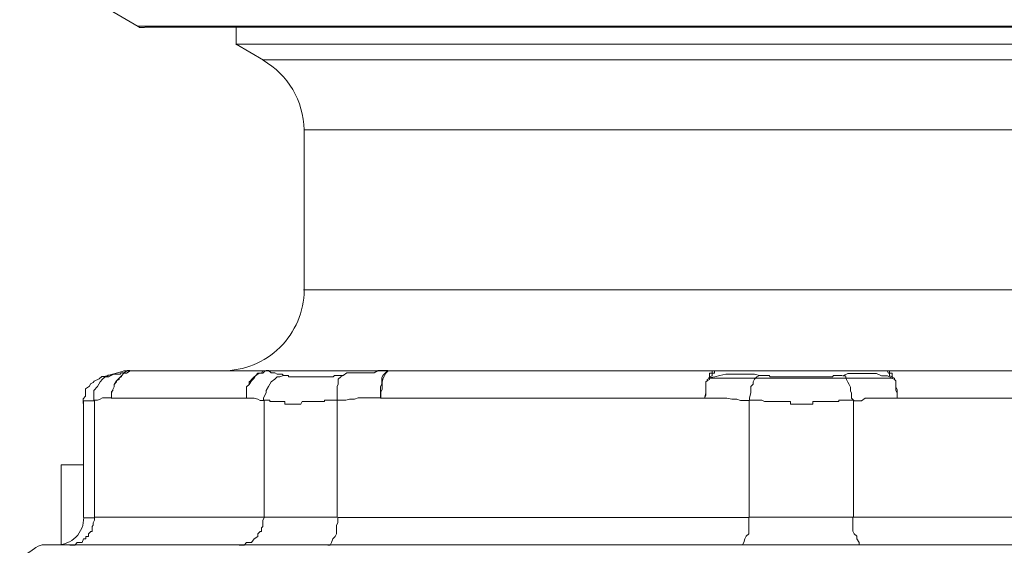
# Model space of a CAD drawing. Units: millimetres. Extents: x -8648 to 20659, y -47071 to 121930.
# Drawn here: x -1886 to -1849, y -44450 to -44430 of the extents above; entities that cross this region are included whole.
import ezdxf

# ---------------------------------------------------------------- set-up
doc = ezdxf.new("R2010")
doc.units = ezdxf.units.MM
doc.layers.add('2DH_OBP', color=51, linetype='Continuous', lineweight=18)
doc.layers.add('2DH_PLS_Z', color=240, linetype='Continuous', lineweight=35)
doc.layers.add('at_Entity', color=7, linetype='Continuous')

# ---------------------------------------------------------------- blocks, each defined once
blk = doc.blocks.new('A$C5F6165D2')
at = {"layer": 'at_Entity', "color": 7, "lineweight": 20}
for points in [[(1311.348, 538.305), (1313.929, 536.784)], [(1313.938, 536.789), (1315.827, 536.789)], [(1313.938, 536.789), (1313.938, 536.789), (1313.984, 536.743), (1314.03, 536.743), (1314.03, 536.743), (1314.03, 536.743), (1314.076, 536.743), (1314.168, 536.743), (1314.168, 536.743), (1314.168, 536.743), (1314.168, 536.743)], [(1314.182, 536.752), (1316.025, 536.752)], [(1315.808, 536.789), (1363.222, 536.789)], [(1316.011, 536.752), (1362.964, 536.752)], [(1317.569, 536.752), (1317.569, 536.107)], [(1359.623, 536.13), (1317.555, 536.13)], [(1317.569, 536.13), (1318.582, 535.531)], [(1318.573, 535.54), (1358.568, 535.54)], [(1320.089, 532.951), (1357.089, 532.951)], [(1320.089, 532.951), (1320.089, 527.007)], [(1357.066, 527.007), (1320.066, 527.007)], [(1313.422, 524.003), (1312.638, 523.772)], [(1312.938, 523.827), (1313.03, 523.874), (1313.122, 523.874), (1313.168, 523.874), (1313.26, 523.874), (1313.306, 523.92), (1313.353, 523.92), (1313.399, 523.92), (1313.537, 524.012), (1313.583, 524.012), (1313.629, 524.012)], [(1313.869, 524.003), (1313.823, 524.003), (1313.823, 524.003), (1313.823, 524.003), (1313.776, 524.003), (1313.73, 524.003), (1313.73, 524.003), (1313.73, 524.003), (1313.638, 524.003), (1313.638, 524.003), (1313.638, 524.003), (1313.5, 523.91), (1313.408, 523.91), (1313.316, 523.818), (1313.224, 523.726), (1313.131, 523.634), (1313.039, 523.496), (1313.039, 523.404), (1312.993, 523.311), (1312.947, 523.173), (1312.947, 522.989), (1312.947, 523.081), (1312.947, 523.219), (1312.993, 523.265), (1312.993, 523.311), (1313.039, 523.404), (1313.039, 523.496), (1313.131, 523.588), (1313.131, 523.634), (1313.224, 523.68), (1313.224, 523.726), (1313.316, 523.772), (1313.316, 523.818), (1313.408, 523.91), (1313.454, 523.91), (1313.5, 523.91), (1313.638, 524.003), (1313.638, 524.003), (1313.73, 524.003), (1313.823, 524.003), (1313.869, 524.003), (1313.869, 524.003)], [(1313.629, 524.003), (1313.399, 524.003)], [(1313.661, 524.003), (1313.661, 524.003), (1313.615, 524.003), (1313.615, 524.003), (1313.569, 524.003), (1313.569, 524.003), (1313.523, 524.003), (1313.523, 524.003), (1313.431, 524.003), (1313.431, 524.003), (1313.431, 524.003)], [(1313.869, 524.003), (1313.638, 524.003)], [(1318.882, 524.003), (1313.859, 524.003)], [(1318.882, 524.003), (1318.79, 524.003), (1318.697, 524.003), (1318.651, 524.003), (1318.559, 524.003), (1318.513, 523.91), (1318.467, 523.91), (1318.375, 523.91), (1318.283, 523.818), (1318.237, 523.772), (1318.191, 523.726), (1318.145, 523.68), (1318.098, 523.634), (1318.052, 523.588), (1318.052, 523.496), (1317.96, 523.404), (1317.96, 523.311), (1317.96, 523.265), (1317.96, 523.219), (1317.96, 523.081), (1317.96, 522.989), (1317.96, 523.173), (1317.96, 523.311), (1317.96, 523.404), (1318.052, 523.496), (1318.145, 523.634), (1318.237, 523.726), (1318.283, 523.818), (1318.421, 523.91), (1318.559, 523.91), (1318.651, 524.003), (1318.651, 524.003), (1318.651, 524.003), (1318.697, 524.003), (1318.697, 524.003), (1318.79, 524.003), (1318.79, 524.003), (1318.79, 524.003), (1318.836, 524.003), (1318.836, 524.003), (1318.882, 524.003), (1318.882, 524.003)], [(1318.674, 524.003), (1323.19, 524.003), (1323.19, 524.003), (1323.19, 524.003), (1323.19, 524.003), (1323.19, 524.003), (1323.236, 524.003), (1323.236, 524.003), (1323.328, 524.003), (1323.328, 524.003), (1323.328, 524.003), (1323.328, 524.003), (1318.905, 524.003)], [(1319.329, 523.827), (1319.283, 523.874), (1319.19, 523.874), (1319.098, 523.874), (1319.098, 523.874), (1319.006, 523.92), (1318.914, 523.92), (1318.868, 523.92), (1318.776, 524.012), (1318.684, 524.012), (1318.684, 524.012)], [(1322.927, 522.998), (1322.927, 523.182), (1322.927, 523.321), (1322.927, 523.413), (1322.973, 523.505), (1322.973, 523.643), (1322.973, 523.735), (1323.019, 523.827), (1323.112, 523.92), (1323.112, 523.92), (1323.204, 524.012), (1322.973, 524.012), (1322.835, 524.012), (1322.697, 523.92), (1322.513, 523.92), (1322.374, 523.92), (1322.144, 523.92), (1322.006, 523.92), (1321.868, 523.92), (1321.683, 523.92), (1321.545, 523.827), (1321.453, 523.781), (1321.453, 523.781), (1321.361, 523.689), (1321.361, 523.597), (1321.361, 523.505), (1321.315, 523.413), (1321.315, 523.275), (1321.315, 523.182), (1321.315, 522.998), (1321.315, 522.906), (1321.453, 522.906), (1321.637, 522.906), (1321.775, 522.952), (1321.96, 522.952), (1322.098, 522.998), (1322.282, 522.998), (1322.467, 522.998), (1322.605, 522.998), (1322.789, 522.998), (1322.927, 522.998), (1322.927, 522.998)], [(1323.305, 524.003), (1323.305, 524.003), (1323.213, 524.003), (1323.121, 523.91), (1323.075, 523.818), (1323.029, 523.726), (1322.983, 523.588), (1322.983, 523.496), (1322.983, 523.311), (1322.937, 523.219), (1322.937, 522.989)], [(1323.305, 524.003), (1335.377, 524.003)], [(1335.368, 524.003), (1335.322, 524.003), (1335.322, 524.003), (1335.276, 524.003), (1335.23, 524.003), (1335.23, 523.91), (1335.23, 523.91), (1335.138, 523.91), (1335.138, 523.818), (1335.138, 523.772), (1335.138, 523.726), (1335.046, 523.68), (1335.046, 523.634), (1334.999, 523.588), (1334.999, 523.496), (1334.999, 523.404), (1334.999, 523.311), (1334.999, 523.265), (1334.999, 523.219), (1334.999, 523.081), (1334.953, 522.989), (1334.999, 523.173), (1334.999, 523.265), (1334.999, 523.404), (1334.999, 523.496), (1334.999, 523.588), (1335.046, 523.634), (1335.138, 523.68), (1335.138, 523.726), (1335.138, 523.726), (1335.138, 523.726)], [(1335.368, 524.003), (1335.322, 524.003), (1335.322, 524.003), (1335.322, 524.003), (1335.322, 524.003), (1335.322, 523.91), (1335.276, 523.91), (1335.23, 523.91), (1335.23, 523.818), (1335.138, 523.772), (1335.138, 523.726), (1341.911, 523.726)], [(1341.727, 524.003), (1335.368, 524.003)], [(1341.727, 524.003), (1341.727, 524.003), (1341.727, 524.003), (1341.727, 524.003), (1341.727, 524.003), (1341.773, 523.91), (1341.819, 523.91), (1341.819, 523.91), (1341.819, 523.818), (1341.911, 523.772), (1341.911, 523.726), (1341.911, 523.726), (1341.911, 523.726), (1342.003, 523.68), (1342.049, 523.634), (1342.049, 523.588), (1342.049, 523.496), (1342.049, 523.404), (1342.049, 523.265), (1342.095, 523.173), (1342.095, 522.989), (1342.095, 523.081), (1342.095, 523.219), (1342.095, 523.265), (1342.095, 523.311), (1342.049, 523.404), (1342.049, 523.496), (1342.049, 523.588), (1342.049, 523.634), (1342.003, 523.68), (1342.003, 523.726), (1341.911, 523.772), (1341.911, 523.818), (1341.911, 523.91), (1341.911, 523.91), (1341.819, 523.91), (1341.819, 524.003), (1341.819, 524.003), (1341.773, 524.003), (1341.727, 524.003), (1341.727, 524.003), (1341.727, 524.003)], [(1341.727, 524.003), (1353.753, 524.003)], [(1312.629, 523.795), (1312.629, 523.795), (1312.629, 523.795), (1312.629, 523.795), (1312.629, 523.795), (1312.629, 523.795), (1312.629, 523.795), (1312.583, 523.795), (1312.583, 523.795), (1312.583, 523.795), (1312.583, 523.795), (1312.491, 523.703), (1312.307, 523.611), (1312.261, 523.565), (1312.168, 523.519), (1312.122, 523.427), (1311.984, 523.334), (1311.984, 523.196), (1311.984, 523.058), (1311.892, 522.966), (1311.892, 522.782)], [(1312.938, 523.827), (1312.846, 523.781), (1312.707, 523.781), (1312.615, 523.689), (1312.523, 523.597), (1312.477, 523.505), (1312.431, 523.413), (1312.293, 523.275), (1312.293, 523.182), (1312.293, 522.998), (1312.293, 522.906), (1312.385, 522.906), (1312.431, 522.906), (1312.523, 522.952), (1312.523, 522.952), (1312.615, 522.998), (1312.707, 522.998), (1312.707, 522.998), (1312.846, 522.998), (1312.892, 522.998), (1312.938, 522.998)], [(1312.629, 523.795), (1312.629, 523.795), (1312.629, 523.795), (1312.629, 523.795), (1312.629, 523.795), (1312.629, 523.795), (1312.629, 523.795), (1312.629, 523.795), (1312.675, 523.795), (1312.675, 523.795), (1312.675, 523.795), (1312.675, 523.795), (1312.675, 523.795), (1312.675, 523.795), (1312.675, 523.795), (1312.675, 523.795), (1312.721, 523.795), (1312.721, 523.795), (1312.721, 523.795), (1312.721, 523.795), (1312.721, 523.795), (1312.721, 523.795), (1312.721, 523.795), (1312.721, 523.795), (1312.721, 523.795), (1312.721, 523.795), (1312.721, 523.795), (1312.721, 523.795), (1312.721, 523.795), (1312.721, 523.795), (1312.813, 523.795), (1312.813, 523.795), (1312.813, 523.795), (1312.813, 523.795), (1312.813, 523.795), (1312.813, 523.795), (1312.813, 523.795), (1312.813, 523.795), (1312.813, 523.795), (1312.813, 523.795), (1312.813, 523.795), (1312.813, 523.795), (1312.813, 523.795), (1312.813, 523.795), (1312.813, 523.795), (1312.813, 523.795), (1312.813, 523.795), (1312.813, 523.795), (1312.813, 523.795), (1312.813, 523.795), (1312.813, 523.795), (1312.813, 523.795), (1312.813, 523.795), (1312.813, 523.795), (1312.813, 523.795), (1312.813, 523.795), (1312.813, 523.795), (1312.813, 523.795), (1312.813, 523.795), (1312.813, 523.795), (1312.813, 523.795), (1312.813, 523.841), (1312.813, 523.841), (1312.813, 523.841), (1312.813, 523.841), (1312.906, 523.841), (1312.906, 523.841), (1312.952, 523.841), (1312.952, 523.841), (1312.952, 523.841), (1312.952, 523.841)], [(1319.329, 523.827), (1319.19, 523.781), (1319.098, 523.781), (1319.006, 523.689), (1318.868, 523.597), (1318.822, 523.505), (1318.776, 523.413), (1318.684, 523.275), (1318.684, 523.182), (1318.591, 522.998), (1318.591, 522.906), (1318.591, 522.906), (1318.684, 522.906), (1318.684, 522.906), (1318.684, 522.906), (1318.684, 522.906), (1318.684, 522.906), (1318.684, 522.906), (1318.684, 522.906), (1318.776, 522.906), (1318.776, 522.906), (1318.776, 522.906), (1318.776, 522.906), (1318.822, 522.906), (1318.822, 522.86), (1318.868, 522.86), (1318.868, 522.86), (1318.868, 522.86), (1318.914, 522.86), (1318.914, 522.86), (1319.006, 522.86), (1319.006, 522.86), (1319.006, 522.86), (1319.006, 522.86), (1319.006, 522.86), (1319.098, 522.86), (1319.098, 522.86), (1319.098, 522.86), (1319.098, 522.86), (1319.19, 522.86), (1319.19, 522.86), (1319.19, 522.86), (1319.237, 522.86), (1319.237, 522.86), (1319.283, 522.86), (1319.283, 522.86), (1319.283, 522.86), (1319.329, 522.86), (1319.375, 522.86), (1319.375, 522.86), (1319.375, 522.768), (1319.421, 522.768), (1319.513, 522.768), (1319.513, 522.768), (1319.513, 522.768), (1319.559, 522.768), (1319.605, 522.768), (1319.605, 522.768), (1319.605, 522.768), (1319.651, 522.768), (1319.697, 522.768), (1319.697, 522.768), (1319.697, 522.768), (1319.697, 522.768), (1319.789, 522.768), (1319.789, 522.768), (1319.789, 522.768), (1319.789, 522.768), (1319.789, 522.768), (1319.789, 522.768), (1319.789, 522.768), (1319.882, 522.768), (1319.882, 522.768), (1319.928, 522.768), (1319.928, 522.768), (1319.928, 522.768), (1319.928, 522.768), (1319.974, 522.768), (1319.974, 522.768), (1320.02, 522.86), (1320.02, 522.86), (1320.02, 522.86), (1320.02, 522.86), (1320.066, 522.86), (1320.066, 522.86), (1320.112, 522.86), (1320.112, 522.86), (1320.112, 522.86), (1320.112, 522.86), (1320.204, 522.86), (1320.204, 522.86), (1320.204, 522.86), (1320.25, 522.86), (1320.25, 522.86), (1320.25, 522.86), (1320.296, 522.86), (1320.296, 522.86), (1320.342, 522.86), (1320.342, 522.86), (1320.342, 522.86), (1320.342, 522.86), (1320.388, 522.86), (1320.388, 522.86), (1320.435, 522.86), (1320.435, 522.86), (1320.435, 522.86), (1320.435, 522.86), (1320.481, 522.86), (1320.481, 522.86), (1320.527, 522.86), (1320.527, 522.86), (1320.527, 522.86), (1320.527, 522.86), (1320.619, 522.86), (1320.665, 522.86), (1320.665, 522.86), (1320.665, 522.86), (1320.665, 522.86), (1320.711, 522.86), (1320.711, 522.86), (1320.757, 522.86), (1320.757, 522.86), (1320.757, 522.86), (1320.757, 522.86), (1320.803, 522.86), (1320.849, 522.86), (1320.849, 522.906), (1320.849, 522.906), (1320.849, 522.906), (1320.941, 522.906), (1320.941, 522.906), (1320.941, 522.906), (1320.941, 522.906), (1320.941, 522.906), (1321.034, 522.906), (1321.034, 522.906), (1321.08, 522.906), (1321.08, 522.906), (1321.08, 522.906), (1321.08, 522.906), (1321.126, 522.906), (1321.172, 522.906), (1321.172, 522.906), (1321.172, 522.906), (1321.172, 522.906), (1321.218, 522.906), (1321.218, 522.906), (1321.264, 522.906), (1321.264, 522.906), (1321.264, 522.906), (1321.356, 522.906)], [(1321.545, 523.827), (1321.453, 523.827), (1321.453, 523.827), (1321.453, 523.827), (1321.361, 523.827), (1321.361, 523.827), (1321.315, 523.827), (1321.269, 523.827), (1321.269, 523.827), (1321.222, 523.827), (1321.176, 523.781), (1321.176, 523.781), (1321.176, 523.781), (1321.176, 523.781), (1321.176, 523.781), (1321.176, 523.781), (1321.176, 523.781), (1321.176, 523.781), (1321.176, 523.781), (1321.13, 523.781), (1321.13, 523.781), (1321.13, 523.781), (1321.13, 523.781), (1321.13, 523.781), (1321.13, 523.781), (1321.13, 523.781), (1321.13, 523.781), (1321.084, 523.781), (1321.084, 523.781), (1321.084, 523.781), (1321.084, 523.781), (1321.084, 523.781), (1321.084, 523.781), (1321.084, 523.781), (1321.084, 523.781), (1321.084, 523.781), (1321.084, 523.781), (1321.038, 523.781), (1321.038, 523.781), (1321.038, 523.781), (1321.038, 523.781), (1320.946, 523.781), (1320.946, 523.781), (1320.946, 523.781), (1320.946, 523.781), (1320.9, 523.781), (1320.9, 523.781), (1320.854, 523.781), (1320.854, 523.781), (1320.854, 523.781), (1320.854, 523.781), (1320.808, 523.781), (1320.762, 523.781), (1320.762, 523.781), (1320.716, 523.781), (1320.623, 523.781), (1320.623, 523.781), (1320.623, 523.781), (1320.531, 523.781), (1320.531, 523.781), (1320.531, 523.781), (1320.485, 523.781), (1320.439, 523.781), (1320.439, 523.781), (1320.393, 523.781), (1320.347, 523.781), (1320.347, 523.781), (1320.347, 523.781), (1320.301, 523.781), (1320.209, 523.781), (1320.209, 523.781), (1320.209, 523.781), (1320.209, 523.781), (1320.209, 523.781), (1320.117, 523.781), (1320.117, 523.781), (1320.117, 523.781), (1320.117, 523.781), (1320.117, 523.781), (1320.071, 523.781), (1320.071, 523.781), (1320.071, 523.781), (1320.071, 523.781), (1320.071, 523.781), (1320.071, 523.781), (1320.071, 523.781), (1320.024, 523.781), (1320.024, 523.781), (1320.024, 523.781), (1320.024, 523.781), (1320.024, 523.781), (1320.024, 523.781), (1320.024, 523.781), (1320.024, 523.781), (1320.024, 523.781), (1320.024, 523.781), (1320.024, 523.781), (1320.024, 523.781), (1320.024, 523.781), (1320.024, 523.781), (1320.024, 523.781), (1320.024, 523.781), (1320.024, 523.781), (1320.024, 523.781), (1319.978, 523.781), (1319.978, 523.781), (1319.978, 523.781), (1319.978, 523.781), (1319.978, 523.781), (1319.978, 523.781), (1319.932, 523.781), (1319.932, 523.781), (1319.932, 523.781), (1319.886, 523.781), (1319.794, 523.781), (1319.794, 523.781), (1319.794, 523.781), (1319.794, 523.781), (1319.794, 523.781), (1319.702, 523.781), (1319.702, 523.781), (1319.702, 523.781), (1319.656, 523.781), (1319.656, 523.781), (1319.61, 523.781), (1319.61, 523.781), (1319.61, 523.781), (1319.518, 523.781), (1319.518, 523.781), (1319.518, 523.781), (1319.518, 523.827), (1319.518, 523.827), (1319.518, 523.827), (1319.425, 523.827), (1319.425, 523.827), (1319.379, 523.827), (1319.379, 523.827), (1319.379, 523.827), (1319.379, 523.827), (1319.333, 523.827), (1319.333, 523.827)], [(1336.99, 523.827), (1336.806, 523.874), (1336.667, 523.874), (1336.483, 523.874), (1336.299, 523.874), (1336.161, 523.874), (1335.93, 523.874), (1335.746, 523.874), (1335.516, 523.827), (1335.331, 523.781), (1335.101, 523.735)], [(1336.99, 523.827), (1336.898, 523.781), (1336.898, 523.781), (1336.806, 523.689), (1336.76, 523.597), (1336.76, 523.505), (1336.667, 523.413), (1336.667, 523.275), (1336.667, 523.182), (1336.621, 522.998), (1336.621, 522.906), (1336.667, 522.906), (1336.667, 522.906), (1336.714, 522.906), (1336.76, 522.906), (1336.76, 522.906), (1336.806, 522.906), (1336.898, 522.906), (1336.898, 522.906), (1336.99, 522.906), (1336.99, 522.906), (1337.036, 522.906), (1337.082, 522.906), (1337.082, 522.906), (1337.174, 522.86), (1337.22, 522.86), (1337.22, 522.86), (1337.266, 522.86), (1337.313, 522.86), (1337.313, 522.86), (1337.405, 522.86), (1337.405, 522.86), (1337.451, 522.86), (1337.497, 522.86), (1337.497, 522.86), (1337.589, 522.86), (1337.589, 522.86), (1337.589, 522.86), (1337.681, 522.86), (1337.727, 522.86), (1337.773, 522.86), (1337.819, 522.86), (1337.819, 522.86), (1337.912, 522.86), (1337.912, 522.86), (1337.912, 522.86), (1338.004, 522.86), (1338.004, 522.86), (1338.096, 522.86), (1338.142, 522.86), (1338.142, 522.768), (1338.188, 522.768), (1338.234, 522.768), (1338.234, 522.768), (1338.28, 522.768), (1338.326, 522.768), (1338.418, 522.768), (1338.418, 522.768), (1338.418, 522.768), (1338.511, 522.768), (1338.557, 522.768), (1338.557, 522.768), (1338.603, 522.768), (1338.603, 522.768), (1338.649, 522.768), (1338.649, 522.768), (1338.649, 522.768), (1338.695, 522.768), (1338.695, 522.768), (1338.741, 522.768), (1338.741, 522.768), (1338.741, 522.768), (1338.833, 522.768), (1338.833, 522.768), (1338.833, 522.768), (1338.833, 522.768), (1338.833, 522.768), (1338.925, 522.768), (1338.971, 522.768), (1338.971, 522.86), (1338.971, 522.86), (1338.971, 522.86), (1339.017, 522.86), (1339.063, 522.86), (1339.063, 522.86), (1339.063, 522.86), (1339.11, 522.86), (1339.11, 522.86), (1339.156, 522.86), (1339.156, 522.86), (1339.156, 522.86), (1339.248, 522.86), (1339.248, 522.86), (1339.248, 522.86), (1339.248, 522.86), (1339.248, 522.86), (1339.34, 522.86), (1339.34, 522.86), (1339.34, 522.86), (1339.386, 522.86), (1339.386, 522.86), (1339.432, 522.86), (1339.432, 522.86), (1339.432, 522.86), (1339.478, 522.86), (1339.478, 522.86), (1339.524, 522.86), (1339.524, 522.86), (1339.524, 522.86), (1339.57, 522.86), (1339.57, 522.86), (1339.662, 522.86), (1339.662, 522.86), (1339.662, 522.86), (1339.709, 522.86), (1339.755, 522.86), (1339.755, 522.86), (1339.755, 522.86), (1339.755, 522.86), (1339.801, 522.86), (1339.847, 522.86), (1339.847, 522.86), (1339.847, 522.86), (1339.847, 522.86), (1339.893, 522.86), (1339.939, 522.86), (1339.939, 522.906), (1339.939, 522.906), (1339.939, 522.906), (1339.985, 522.906), (1340.077, 522.906), (1340.077, 522.906), (1340.077, 522.906), (1340.077, 522.906), (1340.077, 522.906), (1340.169, 522.906), (1340.169, 522.906), (1340.169, 522.906), (1340.215, 522.906), (1340.215, 522.906), (1340.261, 522.906), (1340.261, 522.906), (1340.261, 522.906), (1340.261, 522.906), (1340.308, 522.906), (1340.4, 522.906), (1340.4, 522.906), (1340.4, 522.906), (1340.4, 522.906), (1340.4, 522.906), (1340.492, 522.906)], [(1340.063, 523.827), (1340.063, 523.827), (1340.017, 523.827), (1339.971, 523.827), (1339.971, 523.827), (1339.879, 523.827), (1339.833, 523.827), (1339.787, 523.827), (1339.741, 523.827), (1339.741, 523.827), (1339.695, 523.781), (1339.695, 523.781), (1339.695, 523.781), (1339.695, 523.781), (1339.695, 523.781), (1339.649, 523.781), (1339.649, 523.781), (1339.649, 523.781), (1339.649, 523.781), (1339.649, 523.781), (1339.649, 523.781), (1339.649, 523.781), (1339.649, 523.781), (1339.649, 523.781), (1339.649, 523.781), (1339.649, 523.781), (1339.649, 523.781), (1339.649, 523.781), (1339.649, 523.781), (1339.649, 523.781), (1339.603, 523.781), (1339.603, 523.781), (1339.603, 523.781), (1339.603, 523.781), (1339.556, 523.781), (1339.556, 523.781), (1339.556, 523.781), (1339.556, 523.781), (1339.556, 523.781), (1339.556, 523.781), (1339.556, 523.781), (1339.464, 523.781), (1339.418, 523.781), (1339.418, 523.781), (1339.418, 523.781), (1339.418, 523.781), (1339.372, 523.781), (1339.372, 523.781), (1339.326, 523.781), (1339.326, 523.781), (1339.326, 523.781), (1339.28, 523.781), (1339.234, 523.781), (1339.234, 523.781), (1339.142, 523.781), (1339.142, 523.781), (1339.05, 523.781), (1339.05, 523.781), (1339.05, 523.781), (1338.957, 523.781), (1338.957, 523.781), (1338.911, 523.781), (1338.865, 523.781), (1338.819, 523.781), (1338.727, 523.781), (1338.727, 523.781), (1338.727, 523.781), (1338.635, 523.781), (1338.635, 523.781), (1338.543, 523.781), (1338.543, 523.781), (1338.543, 523.781), (1338.497, 523.781), (1338.451, 523.781), (1338.451, 523.781), (1338.451, 523.781), (1338.451, 523.781), (1338.405, 523.781), (1338.405, 523.781), (1338.358, 523.781), (1338.358, 523.781), (1338.358, 523.781), (1338.358, 523.781), (1338.358, 523.781), (1338.358, 523.781), (1338.358, 523.781), (1338.358, 523.781), (1338.312, 523.781), (1338.312, 523.781), (1338.312, 523.781), (1338.312, 523.781), (1338.312, 523.781), (1338.312, 523.781), (1338.312, 523.781), (1338.22, 523.781), (1338.22, 523.781), (1338.22, 523.781), (1338.22, 523.781), (1338.22, 523.781), (1338.22, 523.781), (1338.22, 523.781), (1338.22, 523.781), (1338.22, 523.781), (1338.22, 523.781), (1338.22, 523.781), (1338.22, 523.781), (1338.22, 523.781), (1338.22, 523.781), (1338.128, 523.781), (1338.128, 523.781), (1338.128, 523.781), (1338.128, 523.781), (1338.036, 523.781), (1338.036, 523.781), (1337.99, 523.781), (1337.944, 523.781), (1337.944, 523.781), (1337.898, 523.781), (1337.806, 523.781), (1337.806, 523.781), (1337.713, 523.781), (1337.713, 523.781), (1337.667, 523.781), (1337.621, 523.781), (1337.621, 523.781), (1337.575, 523.781), (1337.529, 523.781), (1337.529, 523.781), (1337.391, 523.781), (1337.391, 523.781), (1337.345, 523.827), (1337.299, 523.827), (1337.299, 523.827), (1337.253, 523.827), (1337.207, 523.827), (1337.207, 523.827), (1337.16, 523.827), (1337.114, 523.827), (1337.114, 523.827), (1337.068, 523.827), (1336.976, 523.827)], [(1341.929, 523.721), (1341.745, 523.814), (1341.515, 523.814), (1341.33, 523.906), (1341.1, 523.906), (1340.916, 523.906), (1340.778, 523.906), (1340.593, 523.906), (1340.409, 523.906), (1340.271, 523.906), (1340.086, 523.814), (1340.086, 523.814), (1340.179, 523.814), (1340.225, 523.675), (1340.271, 523.583), (1340.317, 523.491), (1340.363, 523.399), (1340.363, 523.261), (1340.409, 523.169), (1340.409, 522.984), (1340.501, 522.892), (1340.593, 522.892), (1340.778, 522.892), (1340.916, 522.984), (1341.1, 522.984), (1341.238, 522.984), (1341.423, 522.984), (1341.607, 522.984), (1341.791, 522.984), (1341.929, 522.984), (1342.114, 522.984)], [(1311.901, 522.791), (1311.901, 522.791), (1311.901, 522.791), (1311.901, 522.791), (1311.901, 522.791), (1311.901, 522.791), (1311.901, 522.791), (1311.901, 522.791), (1311.901, 522.791), (1311.901, 522.791), (1311.901, 522.791), (1311.901, 522.791), (1311.901, 522.791), (1311.901, 522.791), (1311.901, 522.791), (1311.901, 522.791), (1311.901, 522.791), (1311.901, 522.791), (1311.901, 522.883), (1311.901, 522.883), (1311.901, 522.883), (1311.901, 522.883), (1311.901, 522.883), (1311.901, 522.883), (1311.993, 522.883), (1311.993, 522.883), (1311.993, 522.883), (1311.993, 522.883), (1311.993, 522.883), (1311.993, 522.883), (1311.993, 522.883), (1311.993, 522.883), (1311.993, 522.883), (1311.993, 522.883), (1311.993, 522.883), (1311.993, 522.883), (1311.993, 522.883), (1311.993, 522.883), (1311.993, 522.883), (1311.993, 522.883), (1311.993, 522.883), (1311.993, 522.883), (1311.993, 522.883), (1311.993, 522.883), (1311.993, 522.883), (1311.993, 522.883), (1311.993, 522.883), (1311.993, 522.883), (1311.993, 522.883), (1311.993, 522.883), (1311.993, 522.883), (1311.993, 522.883), (1312.085, 522.883), (1312.085, 522.883), (1312.085, 522.883), (1312.085, 522.883), (1312.085, 522.883), (1312.085, 522.883), (1312.085, 522.883), (1312.132, 522.883), (1312.132, 522.883), (1312.132, 522.883), (1312.132, 522.883), (1312.132, 522.883), (1312.132, 522.883), (1312.132, 522.883), (1312.132, 522.883), (1312.132, 522.883), (1312.132, 522.883), (1312.132, 522.883), (1312.132, 522.883), (1312.178, 522.883), (1312.178, 522.883), (1312.178, 522.883), (1312.178, 522.883), (1312.224, 522.883), (1312.224, 522.883), (1312.224, 522.883), (1312.224, 522.883), (1312.224, 522.883), (1312.224, 522.883), (1312.224, 522.883), (1312.224, 522.883), (1312.224, 522.883), (1312.224, 522.883), (1312.27, 522.883), (1312.27, 522.883), (1312.27, 522.883), (1312.27, 522.883), (1312.316, 522.883)], [(1312.316, 522.897), (1312.316, 518.565), (1318.628, 518.565)], [(1318.605, 522.897), (1318.559, 522.897), (1318.467, 522.897), (1318.375, 522.943), (1318.375, 522.943), (1318.237, 522.989), (1318.191, 522.989), (1318.145, 522.989), (1318.052, 522.989), (1317.96, 522.989), (1317.96, 522.989), (1312.938, 522.989)], [(1318.605, 522.897), (1318.605, 518.565), (1321.324, 518.565), (1321.324, 522.897)], [(1336.608, 522.897), (1336.469, 522.897), (1336.285, 522.897), (1336.147, 522.943), (1335.962, 522.943), (1335.778, 522.989), (1335.64, 522.989), (1335.456, 522.989), (1335.317, 522.989), (1335.133, 522.989), (1334.949, 522.989), (1322.923, 522.989)], [(1336.608, 522.897), (1336.608, 518.565), (1340.478, 518.565)], [(1340.478, 522.897), (1340.478, 518.565), (1355.776, 518.565)], [(1355.789, 522.897), (1355.605, 522.897), (1355.467, 522.897), (1355.329, 522.943), (1355.098, 522.943), (1355.006, 522.989), (1354.776, 522.989), (1354.637, 522.989), (1354.499, 522.989), (1354.361, 522.989), (1354.177, 522.989), (1342.105, 522.989)], [(1311.901, 522.791), (1311.901, 518.552)], [(1311.901, 520.51), (1311.072, 520.51)], [(1311.072, 520.51), (1311.072, 517.561)], [(1312.316, 518.542), (1312.316, 518.45), (1312.27, 518.358), (1312.27, 518.266), (1312.224, 518.22), (1312.224, 518.174), (1312.224, 518.036), (1312.178, 518.036), (1312.085, 517.943), (1312.085, 517.851), (1311.993, 517.851), (1311.993, 517.759), (1311.901, 517.759), (1311.855, 517.621), (1311.809, 517.621), (1311.671, 517.621), (1311.671, 517.621), (1311.579, 517.529), (1311.486, 517.529), (1311.44, 517.529), (1311.394, 517.529)], [(1311.901, 518.542), (1312.316, 518.542)], [(1318.605, 518.542), (1318.559, 518.45), (1318.559, 518.358), (1318.559, 518.266), (1318.559, 518.22), (1318.513, 518.174), (1318.513, 518.036), (1318.467, 518.036), (1318.375, 517.943), (1318.375, 517.851), (1318.375, 517.851), (1318.237, 517.759), (1318.237, 517.759), (1318.145, 517.621), (1318.098, 517.621), (1318.052, 517.621), (1317.96, 517.621), (1317.868, 517.529), (1317.822, 517.529), (1317.73, 517.529), (1317.684, 517.529)], [(1321.338, 518.542), (1321.338, 518.358), (1321.292, 518.266), (1321.292, 518.036), (1321.292, 517.943), (1321.246, 517.851), (1321.153, 517.759), (1321.107, 517.621), (1321.061, 517.529), (1320.969, 517.529), (1320.969, 517.529)], [(1336.267, 517.538), (1336.267, 517.538), (1336.359, 517.538), (1336.405, 517.63), (1336.451, 517.768), (1336.497, 517.86), (1336.589, 517.953), (1336.589, 518.045), (1336.589, 518.275), (1336.589, 518.367), (1336.589, 518.552), (1321.338, 518.552)], [(1340.828, 517.538), (1340.782, 517.538), (1340.69, 517.538), (1340.69, 517.63), (1340.598, 517.768), (1340.598, 517.86), (1340.506, 517.953), (1340.46, 518.045), (1340.46, 518.275), (1340.46, 518.367), (1340.46, 518.552)], [(1310.551, 517.538), (1310.367, 517.538), (1310.229, 517.492), (1310.136, 517.446), (1309.952, 517.308), (1309.814, 517.215), (1309.722, 517.123), (1309.63, 516.939), (1309.63, 516.801), (1309.537, 516.616), (1309.537, 516.524)], [(1310.551, 517.538), (1366.627, 517.538)]]:
    blk.add_lwpolyline(points, dxfattribs=at)
for centre, radius, start, end in [((1317.066, 532.907), 3.023, 0.8206, 60.1999), ((1317.079, 527.018), 3.015, 269.506, 359.6193), ((1310.917, 518.536), 0.998, 269.1058, 0.8942)]:
    blk.add_arc(centre, radius, start, end, dxfattribs=at)
blk = doc.blocks.new('A$C1E0E55D0')
at = {"layer": '2DH_OBP', "color": 51, "lineweight": 20}
blk.add_blockref('A$C5F6165D2', (0, 0), dxfattribs=at)

msp = doc.modelspace()

# ---------------------------------------------------------------- block references
at = {"layer": '2DH_PLS_Z'}
msp.add_blockref('A$C1E0E55D0', (-3195.043, -44967.531), dxfattribs=at)

doc.saveas('drawing.dxf')
